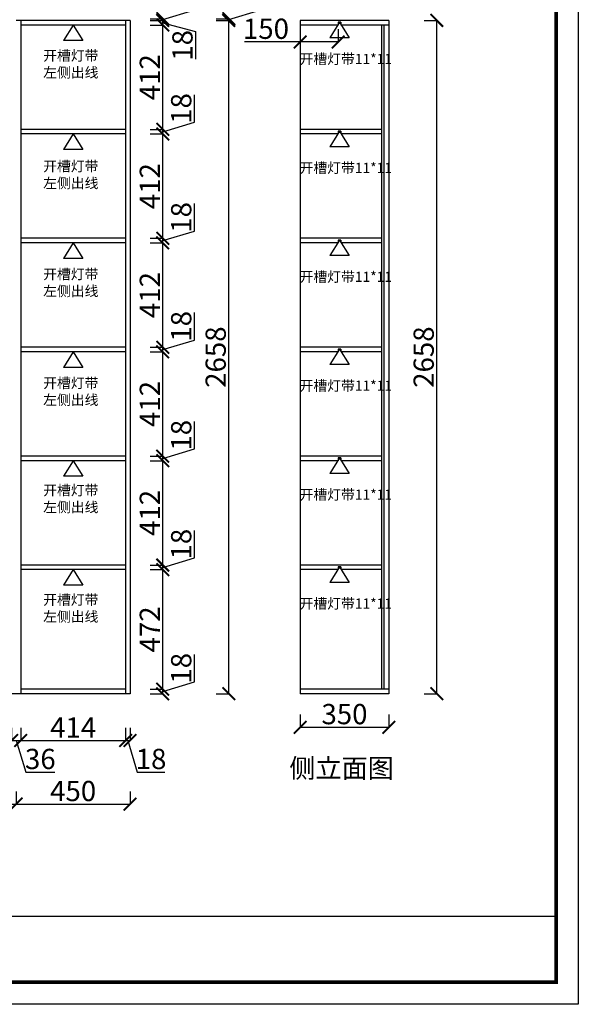
# Model space of a CAD drawing. Units: millimetres. Extents: x 1298918 to 1307291, y -1544166 to -1529483.
# Drawn here: x 1305085 to 1307291, y -1535318 to -1531431 of the extents above; entities that cross this region are included whole.
import ezdxf

# ---------------------------------------------------------------- set-up
doc = ezdxf.new("R2010")
doc.units = ezdxf.units.MM
doc.layers.add('06综合说明层', color=7, linetype='Continuous', lineweight=30)
doc.styles.get("Standard").update_dxf_attribs({"font": 'arial.ttf'})
doc.dimstyles.new('ISO-25', dxfattribs={"dimtxt": 80, "dimasz": 50, "dimexe": 1.25, "dimexo": 0.625, "dimtad": 1, "dimtxsty": 'Standard', "dimblk": 'ARCHTICK', "dimcen": 2.5, "dimadec": 0, "dimazin": 0, "dimtfac": 1, "dimtmove": 0, "dimatfit": 3, "dimfxl": 50, "dimfxlon": 1, "dimarcsym": 0})

# ---------------------------------------------------------------- blocks, each defined once
blk = doc.blocks.new('WRW')
at = {"color": 6}
for p, q in [((251063, 38230), (251008.5, 38142.2)), ((251063, 38230), (251117.4, 38142.2)), ((251008.5, 38142.2), (251117.4, 38142.2))]:
    blk.add_line(p, q, dxfattribs=at)
blk = doc.blocks.new('_ArchTick')
at = {"color": 0, "linetype": 'ByBlock', "const_width": 0.15}
blk.add_lwpolyline([(-0.5, -0.5), (0.5, 0.5)], dxfattribs=at)
blk = doc.blocks.new('*D42')
at = {"layer": '06综合说明层', "color": 0, "lineweight": -2, "transparency": 16777216}
for p, q in [((1305053.2, -1534226.9), (1305053.2, -1534278.2)), ((1305089.2, -1534226.9), (1305089.2, -1534278.2)), ((1305053.2, -1534276.9), (1305089.2, -1534276.9)), ((1305071.2, -1534276.9), (1305108.7, -1534401.7)), ((1305108.7, -1534401.7), (1305224.4, -1534401.7))]:
    blk.add_line(p, q, dxfattribs=at)
at = {"layer": 'Defpoints', "color": 0, "lineweight": -2, "transparency": 16777216}
for p in [(1305053.2, -1534092.5), (1305089.2, -1534092.5), (1305089.2, -1534276.9)]:
    blk.add_point(p, dxfattribs=at)
at = {"layer": '06综合说明层', "color": 0, "lineweight": -2, "transparency": 16777216, "xscale": 50, "yscale": 50, "zscale": 50, "rotation": 180}
blk.add_blockref('_ArchTick', (1305053.2, -1534276.9), dxfattribs=at)
at = {"layer": '06综合说明层', "color": 0, "lineweight": -2, "transparency": 16777216, "xscale": 50, "yscale": 50, "zscale": 50}
blk.add_blockref('_ArchTick', (1305089.2, -1534276.9), dxfattribs=at)
at = {"layer": '06综合说明层', "color": 0, "lineweight": -2, "transparency": 16777216, "insert": (1305166.5, -1534360.2), "char_height": 80, "attachment_point": 5}
blk.add_mtext('36', dxfattribs=at)
blk = doc.blocks.new('*D43')
at = {"layer": '06综合说明层', "color": 0, "lineweight": -2, "transparency": 16777216}
for p, q in [((1305089.2, -1534226.9), (1305089.2, -1534278.2)), ((1305503.2, -1534226.9), (1305503.2, -1534278.2)), ((1305089.2, -1534276.9), (1305503.2, -1534276.9))]:
    blk.add_line(p, q, dxfattribs=at)
at = {"layer": 'Defpoints', "color": 0, "lineweight": -2, "transparency": 16777216}
for p in [(1305089.2, -1534092.5), (1305503.2, -1534092.5), (1305503.2, -1534276.9)]:
    blk.add_point(p, dxfattribs=at)
at = {"layer": '06综合说明层', "color": 0, "lineweight": -2, "transparency": 16777216, "xscale": 50, "yscale": 50, "zscale": 50, "rotation": 180}
blk.add_blockref('_ArchTick', (1305089.2, -1534276.9), dxfattribs=at)
at = {"layer": '06综合说明层', "color": 0, "lineweight": -2, "transparency": 16777216, "xscale": 50, "yscale": 50, "zscale": 50}
blk.add_blockref('_ArchTick', (1305503.2, -1534276.9), dxfattribs=at)
at = {"layer": '06综合说明层', "color": 0, "lineweight": -2, "transparency": 16777216, "insert": (1305296.2, -1534236.1), "char_height": 80, "attachment_point": 5}
blk.add_mtext('414', dxfattribs=at)
blk = doc.blocks.new('*D44')
at = {"layer": '06综合说明层', "color": 0, "lineweight": -2, "transparency": 16777216}
for p, q in [((1305503.2, -1534226.9), (1305503.2, -1534278.2)), ((1305521.2, -1534226.9), (1305521.2, -1534278.2)), ((1305503.2, -1534276.9), (1305521.2, -1534276.9)), ((1305512.2, -1534276.9), (1305549.6, -1534401.7)), ((1305549.6, -1534401.7), (1305658.1, -1534401.7))]:
    blk.add_line(p, q, dxfattribs=at)
at = {"layer": 'Defpoints', "color": 0, "lineweight": -2, "transparency": 16777216}
for p in [(1305503.2, -1534092.5), (1305521.2, -1534092.5), (1305521.2, -1534276.9)]:
    blk.add_point(p, dxfattribs=at)
at = {"layer": '06综合说明层', "color": 0, "lineweight": -2, "transparency": 16777216, "xscale": 50, "yscale": 50, "zscale": 50, "rotation": 180}
blk.add_blockref('_ArchTick', (1305503.2, -1534276.9), dxfattribs=at)
at = {"layer": '06综合说明层', "color": 0, "lineweight": -2, "transparency": 16777216, "xscale": 50, "yscale": 50, "zscale": 50}
blk.add_blockref('_ArchTick', (1305521.2, -1534276.9), dxfattribs=at)
at = {"layer": '06综合说明层', "color": 0, "lineweight": -2, "transparency": 16777216, "insert": (1305603.9, -1534360.2), "char_height": 80, "attachment_point": 5}
blk.add_mtext('18', dxfattribs=at)
blk = doc.blocks.new('*D47')
at = {"layer": '06综合说明层', "color": 0, "lineweight": -2, "transparency": 16777216}
for p, q in [((1303721.2, -1534478.2), (1303721.2, -1534529.4)), ((1305071.2, -1534478.2), (1305071.2, -1534529.4)), ((1303721.2, -1534528.2), (1305071.2, -1534528.2))]:
    blk.add_line(p, q, dxfattribs=at)
at = {"layer": 'Defpoints', "color": 0, "lineweight": -2, "transparency": 16777216}
for p in [(1303721.2, -1534092.5), (1305071.2, -1534092.5), (1305071.2, -1534528.2)]:
    blk.add_point(p, dxfattribs=at)
at = {"layer": '06综合说明层', "color": 0, "lineweight": -2, "transparency": 16777216, "xscale": 50, "yscale": 50, "zscale": 50, "rotation": 180}
blk.add_blockref('_ArchTick', (1303721.2, -1534528.2), dxfattribs=at)
at = {"layer": '06综合说明层', "color": 0, "lineweight": -2, "transparency": 16777216, "xscale": 50, "yscale": 50, "zscale": 50}
blk.add_blockref('_ArchTick', (1305071.2, -1534528.2), dxfattribs=at)
at = {"layer": '06综合说明层', "color": 0, "lineweight": -2, "transparency": 16777216, "insert": (1304396.2, -1534486.7), "char_height": 80, "attachment_point": 5}
blk.add_mtext('1350', dxfattribs=at)
blk = doc.blocks.new('*D48')
at = {"layer": '06综合说明层', "color": 0, "lineweight": -2, "transparency": 16777216}
for p, q in [((1305071.2, -1534478.2), (1305071.2, -1534529.4)), ((1305521.2, -1534478.2), (1305521.2, -1534529.4)), ((1305071.2, -1534528.2), (1305521.2, -1534528.2))]:
    blk.add_line(p, q, dxfattribs=at)
at = {"layer": 'Defpoints', "color": 0, "lineweight": -2, "transparency": 16777216}
for p in [(1305071.2, -1534092.5), (1305521.2, -1534092.5), (1305521.2, -1534528.2)]:
    blk.add_point(p, dxfattribs=at)
at = {"layer": '06综合说明层', "color": 0, "lineweight": -2, "transparency": 16777216, "xscale": 50, "yscale": 50, "zscale": 50, "rotation": 180}
blk.add_blockref('_ArchTick', (1305071.2, -1534528.2), dxfattribs=at)
at = {"layer": '06综合说明层', "color": 0, "lineweight": -2, "transparency": 16777216, "xscale": 50, "yscale": 50, "zscale": 50}
blk.add_blockref('_ArchTick', (1305521.2, -1534528.2), dxfattribs=at)
at = {"layer": '06综合说明层', "color": 0, "lineweight": -2, "transparency": 16777216, "insert": (1305296.2, -1534486.7), "char_height": 80, "attachment_point": 5}
blk.add_mtext('450', dxfattribs=at)
blk = doc.blocks.new('*D64')
at = {"layer": '06综合说明层', "color": 0, "lineweight": -2, "transparency": 16777216}
for p, q in [((1305774.9, -1534046), (1305774.9, -1533937.6)), ((1305600.1, -1534074.5), (1305651.4, -1534074.5)), ((1305650.1, -1534083.5), (1305774.9, -1534046)), ((1305650.1, -1534092.5), (1305650.1, -1534074.5)), ((1305600.1, -1534092.5), (1305651.4, -1534092.5))]:
    blk.add_line(p, q, dxfattribs=at)
at = {"layer": 'Defpoints', "color": 0, "lineweight": -2, "transparency": 16777216}
for p in [(1305503.2, -1534074.5), (1305650.1, -1534074.5), (1305503.2, -1534092.5)]:
    blk.add_point(p, dxfattribs=at)
at = {"layer": '06综合说明层', "color": 0, "lineweight": -2, "transparency": 16777216, "xscale": 50, "yscale": 50, "zscale": 50}
for p, rotation in [((1305650.1, -1534074.5), 90), ((1305650.1, -1534092.5), 270)]:
    blk.add_blockref('_ArchTick', p, dxfattribs=dict(at, rotation=rotation))
at = {"layer": '06综合说明层', "color": 0, "lineweight": -2, "transparency": 16777216, "insert": (1305733.4, -1533991.8), "char_height": 80, "attachment_point": 5, "rotation": 90}
blk.add_mtext('18', dxfattribs=at)
blk = doc.blocks.new('*D65')
at = {"layer": '06综合说明层', "color": 0, "lineweight": -2, "transparency": 16777216}
for p, q in [((1305600.1, -1533602.5), (1305651.4, -1533602.5)), ((1305650.1, -1534074.5), (1305650.1, -1533602.5)), ((1305600.1, -1534074.5), (1305651.4, -1534074.5))]:
    blk.add_line(p, q, dxfattribs=at)
at = {"layer": 'Defpoints', "color": 0, "lineweight": -2, "transparency": 16777216}
for p in [(1305503.2, -1533602.5), (1305650.1, -1533602.5), (1305503.2, -1534074.5)]:
    blk.add_point(p, dxfattribs=at)
at = {"layer": '06综合说明层', "color": 0, "lineweight": -2, "transparency": 16777216, "xscale": 50, "yscale": 50, "zscale": 50}
for p, rotation in [((1305650.1, -1533602.5), 90), ((1305650.1, -1534074.5), 270)]:
    blk.add_blockref('_ArchTick', p, dxfattribs=dict(at, rotation=rotation))
at = {"layer": '06综合说明层', "color": 0, "lineweight": -2, "transparency": 16777216, "insert": (1305609.4, -1533838.5), "char_height": 80, "attachment_point": 5, "rotation": 90}
blk.add_mtext('472', dxfattribs=at)
blk = doc.blocks.new('*D66')
at = {"layer": '06综合说明层', "color": 0, "lineweight": -2, "transparency": 16777216}
for p, q in [((1305774.9, -1533556), (1305774.9, -1533447.6)), ((1305650.1, -1533593.5), (1305774.9, -1533556)), ((1305600.1, -1533584.5), (1305651.4, -1533584.5)), ((1305600.1, -1533602.5), (1305651.4, -1533602.5)), ((1305650.1, -1533602.5), (1305650.1, -1533584.5))]:
    blk.add_line(p, q, dxfattribs=at)
at = {"layer": 'Defpoints', "color": 0, "lineweight": -2, "transparency": 16777216}
for p in [(1305503.2, -1533584.5), (1305503.2, -1533602.5), (1305650.1, -1533584.5)]:
    blk.add_point(p, dxfattribs=at)
at = {"layer": '06综合说明层', "color": 0, "lineweight": -2, "transparency": 16777216, "xscale": 50, "yscale": 50, "zscale": 50}
for p, rotation in [((1305650.1, -1533584.5), 90), ((1305650.1, -1533602.5), 270)]:
    blk.add_blockref('_ArchTick', p, dxfattribs=dict(at, rotation=rotation))
at = {"layer": '06综合说明层', "color": 0, "lineweight": -2, "transparency": 16777216, "insert": (1305733.4, -1533501.8), "char_height": 80, "attachment_point": 5, "rotation": 90}
blk.add_mtext('18', dxfattribs=at)
blk = doc.blocks.new('*D67')
at = {"layer": '06综合说明层', "color": 0, "lineweight": -2, "transparency": 16777216}
for p, q in [((1305600.1, -1533172.5), (1305651.4, -1533172.5)), ((1305650.1, -1533584.5), (1305650.1, -1533172.5)), ((1305600.1, -1533584.5), (1305651.4, -1533584.5))]:
    blk.add_line(p, q, dxfattribs=at)
at = {"layer": 'Defpoints', "color": 0, "lineweight": -2, "transparency": 16777216}
for p in [(1305503.2, -1533172.5), (1305650.1, -1533172.5), (1305503.2, -1533584.5)]:
    blk.add_point(p, dxfattribs=at)
at = {"layer": '06综合说明层', "color": 0, "lineweight": -2, "transparency": 16777216, "xscale": 50, "yscale": 50, "zscale": 50}
for p, rotation in [((1305650.1, -1533172.5), 90), ((1305650.1, -1533584.5), 270)]:
    blk.add_blockref('_ArchTick', p, dxfattribs=dict(at, rotation=rotation))
at = {"layer": '06综合说明层', "color": 0, "lineweight": -2, "transparency": 16777216, "insert": (1305609.4, -1533378.5), "char_height": 80, "attachment_point": 5, "rotation": 90}
blk.add_mtext('412', dxfattribs=at)
blk = doc.blocks.new('*D68')
at = {"layer": '06综合说明层', "color": 0, "lineweight": -2, "transparency": 16777216}
for p, q in [((1305774.9, -1533126), (1305774.9, -1533017.6)), ((1305650.1, -1533163.5), (1305774.9, -1533126)), ((1305600.1, -1533154.5), (1305651.4, -1533154.5)), ((1305600.1, -1533172.5), (1305651.4, -1533172.5)), ((1305650.1, -1533172.5), (1305650.1, -1533154.5))]:
    blk.add_line(p, q, dxfattribs=at)
at = {"layer": 'Defpoints', "color": 0, "lineweight": -2, "transparency": 16777216}
for p in [(1305503.2, -1533154.5), (1305503.2, -1533172.5), (1305650.1, -1533154.5)]:
    blk.add_point(p, dxfattribs=at)
at = {"layer": '06综合说明层', "color": 0, "lineweight": -2, "transparency": 16777216, "xscale": 50, "yscale": 50, "zscale": 50}
for p, rotation in [((1305650.1, -1533154.5), 90), ((1305650.1, -1533172.5), 270)]:
    blk.add_blockref('_ArchTick', p, dxfattribs=dict(at, rotation=rotation))
at = {"layer": '06综合说明层', "color": 0, "lineweight": -2, "transparency": 16777216, "insert": (1305733.4, -1533071.8), "char_height": 80, "attachment_point": 5, "rotation": 90}
blk.add_mtext('18', dxfattribs=at)
blk = doc.blocks.new('*D69')
at = {"layer": '06综合说明层', "color": 0, "lineweight": -2, "transparency": 16777216}
for p, q in [((1305600.1, -1532742.5), (1305651.4, -1532742.5)), ((1305650.1, -1533154.5), (1305650.1, -1532742.5)), ((1305600.1, -1533154.5), (1305651.4, -1533154.5))]:
    blk.add_line(p, q, dxfattribs=at)
at = {"layer": 'Defpoints', "color": 0, "lineweight": -2, "transparency": 16777216}
for p in [(1305503.2, -1532742.5), (1305650.1, -1532742.5), (1305503.2, -1533154.5)]:
    blk.add_point(p, dxfattribs=at)
at = {"layer": '06综合说明层', "color": 0, "lineweight": -2, "transparency": 16777216, "xscale": 50, "yscale": 50, "zscale": 50}
for p, rotation in [((1305650.1, -1532742.5), 90), ((1305650.1, -1533154.5), 270)]:
    blk.add_blockref('_ArchTick', p, dxfattribs=dict(at, rotation=rotation))
at = {"layer": '06综合说明层', "color": 0, "lineweight": -2, "transparency": 16777216, "insert": (1305609.4, -1532948.5), "char_height": 80, "attachment_point": 5, "rotation": 90}
blk.add_mtext('412', dxfattribs=at)
blk = doc.blocks.new('*D70')
at = {"layer": '06综合说明层', "color": 0, "lineweight": -2, "transparency": 16777216}
for p, q in [((1305774.9, -1532696), (1305774.9, -1532587.6)), ((1305650.1, -1532733.5), (1305774.9, -1532696)), ((1305600.1, -1532724.5), (1305651.4, -1532724.5)), ((1305600.1, -1532742.5), (1305651.4, -1532742.5)), ((1305650.1, -1532742.5), (1305650.1, -1532724.5))]:
    blk.add_line(p, q, dxfattribs=at)
at = {"layer": 'Defpoints', "color": 0, "lineweight": -2, "transparency": 16777216}
for p in [(1305503.2, -1532724.5), (1305503.2, -1532742.5), (1305650.1, -1532724.5)]:
    blk.add_point(p, dxfattribs=at)
at = {"layer": '06综合说明层', "color": 0, "lineweight": -2, "transparency": 16777216, "xscale": 50, "yscale": 50, "zscale": 50}
for p, rotation in [((1305650.1, -1532724.5), 90), ((1305650.1, -1532742.5), 270)]:
    blk.add_blockref('_ArchTick', p, dxfattribs=dict(at, rotation=rotation))
at = {"layer": '06综合说明层', "color": 0, "lineweight": -2, "transparency": 16777216, "insert": (1305733.4, -1532641.8), "char_height": 80, "attachment_point": 5, "rotation": 90}
blk.add_mtext('18', dxfattribs=at)
blk = doc.blocks.new('*D71')
at = {"layer": '06综合说明层', "color": 0, "lineweight": -2, "transparency": 16777216}
for p, q in [((1305600.1, -1532312.5), (1305651.4, -1532312.5)), ((1305650.1, -1532724.5), (1305650.1, -1532312.5)), ((1305600.1, -1532724.5), (1305651.4, -1532724.5))]:
    blk.add_line(p, q, dxfattribs=at)
at = {"layer": 'Defpoints', "color": 0, "lineweight": -2, "transparency": 16777216}
for p in [(1305503.2, -1532312.5), (1305650.1, -1532312.5), (1305503.2, -1532724.5)]:
    blk.add_point(p, dxfattribs=at)
at = {"layer": '06综合说明层', "color": 0, "lineweight": -2, "transparency": 16777216, "xscale": 50, "yscale": 50, "zscale": 50}
for p, rotation in [((1305650.1, -1532312.5), 90), ((1305650.1, -1532724.5), 270)]:
    blk.add_blockref('_ArchTick', p, dxfattribs=dict(at, rotation=rotation))
at = {"layer": '06综合说明层', "color": 0, "lineweight": -2, "transparency": 16777216, "insert": (1305609.4, -1532518.5), "char_height": 80, "attachment_point": 5, "rotation": 90}
blk.add_mtext('412', dxfattribs=at)
blk = doc.blocks.new('*D72')
at = {"layer": '06综合说明层', "color": 0, "lineweight": -2, "transparency": 16777216}
for p, q in [((1305774.9, -1532266), (1305774.9, -1532157.6)), ((1305600.1, -1532294.5), (1305651.4, -1532294.5)), ((1305650.1, -1532303.5), (1305774.9, -1532266)), ((1305650.1, -1532312.5), (1305650.1, -1532294.5)), ((1305600.1, -1532312.5), (1305651.4, -1532312.5))]:
    blk.add_line(p, q, dxfattribs=at)
at = {"layer": 'Defpoints', "color": 0, "lineweight": -2, "transparency": 16777216}
for p in [(1305503.2, -1532294.5), (1305650.1, -1532294.5), (1305503.2, -1532312.5)]:
    blk.add_point(p, dxfattribs=at)
at = {"layer": '06综合说明层', "color": 0, "lineweight": -2, "transparency": 16777216, "xscale": 50, "yscale": 50, "zscale": 50}
for p, rotation in [((1305650.1, -1532294.5), 90), ((1305650.1, -1532312.5), 270)]:
    blk.add_blockref('_ArchTick', p, dxfattribs=dict(at, rotation=rotation))
at = {"layer": '06综合说明层', "color": 0, "lineweight": -2, "transparency": 16777216, "insert": (1305733.4, -1532211.8), "char_height": 80, "attachment_point": 5, "rotation": 90}
blk.add_mtext('18', dxfattribs=at)
blk = doc.blocks.new('*D73')
at = {"layer": '06综合说明层', "color": 0, "lineweight": -2, "transparency": 16777216}
for p, q in [((1305600.1, -1531882.5), (1305651.4, -1531882.5)), ((1305650.1, -1532294.5), (1305650.1, -1531882.5)), ((1305600.1, -1532294.5), (1305651.4, -1532294.5))]:
    blk.add_line(p, q, dxfattribs=at)
at = {"layer": 'Defpoints', "color": 0, "lineweight": -2, "transparency": 16777216}
for p in [(1305503.2, -1531882.5), (1305650.1, -1531882.5), (1305503.2, -1532294.5)]:
    blk.add_point(p, dxfattribs=at)
at = {"layer": '06综合说明层', "color": 0, "lineweight": -2, "transparency": 16777216, "xscale": 50, "yscale": 50, "zscale": 50}
for p, rotation in [((1305650.1, -1531882.5), 90), ((1305650.1, -1532294.5), 270)]:
    blk.add_blockref('_ArchTick', p, dxfattribs=dict(at, rotation=rotation))
at = {"layer": '06综合说明层', "color": 0, "lineweight": -2, "transparency": 16777216, "insert": (1305609.4, -1532088.5), "char_height": 80, "attachment_point": 5, "rotation": 90}
blk.add_mtext('412', dxfattribs=at)
blk = doc.blocks.new('*D74')
at = {"layer": '06综合说明层', "color": 0, "lineweight": -2, "transparency": 16777216}
for p, q in [((1305774.9, -1531836), (1305774.9, -1531727.6)), ((1305600.1, -1531864.5), (1305651.4, -1531864.5)), ((1305650.1, -1531873.5), (1305774.9, -1531836)), ((1305650.1, -1531882.5), (1305650.1, -1531864.5)), ((1305600.1, -1531882.5), (1305651.4, -1531882.5))]:
    blk.add_line(p, q, dxfattribs=at)
at = {"layer": 'Defpoints', "color": 0, "lineweight": -2, "transparency": 16777216}
for p in [(1305503.2, -1531864.5), (1305650.1, -1531864.5), (1305503.2, -1531882.5)]:
    blk.add_point(p, dxfattribs=at)
at = {"layer": '06综合说明层', "color": 0, "lineweight": -2, "transparency": 16777216, "xscale": 50, "yscale": 50, "zscale": 50}
for p, rotation in [((1305650.1, -1531864.5), 90), ((1305650.1, -1531882.5), 270)]:
    blk.add_blockref('_ArchTick', p, dxfattribs=dict(at, rotation=rotation))
at = {"layer": '06综合说明层', "color": 0, "lineweight": -2, "transparency": 16777216, "insert": (1305733.4, -1531781.8), "char_height": 80, "attachment_point": 5, "rotation": 90}
blk.add_mtext('18', dxfattribs=at)
blk = doc.blocks.new('*D75')
at = {"layer": '06综合说明层', "color": 0, "lineweight": -2, "transparency": 16777216}
for p, q in [((1305600.1, -1531452.5), (1305651.4, -1531452.5)), ((1305650.1, -1531864.5), (1305650.1, -1531452.5)), ((1305600.1, -1531864.5), (1305651.4, -1531864.5))]:
    blk.add_line(p, q, dxfattribs=at)
at = {"layer": 'Defpoints', "color": 0, "lineweight": -2, "transparency": 16777216}
for p in [(1305503.2, -1531452.5), (1305650.1, -1531452.5), (1305503.2, -1531864.5)]:
    blk.add_point(p, dxfattribs=at)
at = {"layer": '06综合说明层', "color": 0, "lineweight": -2, "transparency": 16777216, "xscale": 50, "yscale": 50, "zscale": 50}
for p, rotation in [((1305650.1, -1531452.5), 90), ((1305650.1, -1531864.5), 270)]:
    blk.add_blockref('_ArchTick', p, dxfattribs=dict(at, rotation=rotation))
at = {"layer": '06综合说明层', "color": 0, "lineweight": -2, "transparency": 16777216, "insert": (1305609.4, -1531658.5), "char_height": 80, "attachment_point": 5, "rotation": 90}
blk.add_mtext('412', dxfattribs=at)
blk = doc.blocks.new('*D76')
at = {"layer": '06综合说明层', "color": 0, "lineweight": -2, "transparency": 16777216}
for p, q in [((1305600.1, -1531434.5), (1305651.4, -1531434.5)), ((1305650.1, -1531452.5), (1305650.1, -1531434.5)), ((1305600.1, -1531452.5), (1305651.4, -1531452.5)), ((1305650.1, -1531443.5), (1305779.7, -1531478.4)), ((1305779.7, -1531478.4), (1305779.7, -1531586.9))]:
    blk.add_line(p, q, dxfattribs=at)
at = {"layer": 'Defpoints', "color": 0, "lineweight": -2, "transparency": 16777216}
for p in [(1305503.2, -1531434.5), (1305650.1, -1531434.5), (1305503.2, -1531452.5)]:
    blk.add_point(p, dxfattribs=at)
at = {"layer": '06综合说明层', "color": 0, "lineweight": -2, "transparency": 16777216, "xscale": 50, "yscale": 50, "zscale": 50}
for p, rotation in [((1305650.1, -1531434.5), 90), ((1305650.1, -1531452.5), 270)]:
    blk.add_blockref('_ArchTick', p, dxfattribs=dict(at, rotation=rotation))
at = {"layer": '06综合说明层', "color": 0, "lineweight": -2, "transparency": 16777216, "insert": (1305738.2, -1531532.6), "char_height": 80, "attachment_point": 5, "rotation": 90}
blk.add_mtext('18', dxfattribs=at)
blk = doc.blocks.new('*D77')
at = {"layer": '06综合说明层', "color": 0, "lineweight": -2, "transparency": 16777216}
for p, q in [((1305772.3, -1531394.3), (1305772.3, -1531341.3)), ((1305650.1, -1531431), (1305772.3, -1531394.3)), ((1305600.1, -1531427.5), (1305651.4, -1531427.5)), ((1305600.1, -1531434.5), (1305651.4, -1531434.5)), ((1305650.1, -1531434.5), (1305650.1, -1531427.5))]:
    blk.add_line(p, q, dxfattribs=at)
at = {"layer": 'Defpoints', "color": 0, "lineweight": -2, "transparency": 16777216}
for p in [(1305071.2, -1531427.5), (1305503.2, -1531434.5), (1305650.1, -1531427.5)]:
    blk.add_point(p, dxfattribs=at)
at = {"layer": '06综合说明层', "color": 0, "lineweight": -2, "transparency": 16777216, "xscale": 50, "yscale": 50, "zscale": 50}
for p, rotation in [((1305650.1, -1531427.5), 90), ((1305650.1, -1531434.5), 270)]:
    blk.add_blockref('_ArchTick', p, dxfattribs=dict(at, rotation=rotation))
at = {"layer": '06综合说明层', "color": 0, "lineweight": -2, "transparency": 16777216, "insert": (1305731.7, -1531367.8), "char_height": 80, "attachment_point": 5, "rotation": 90}
blk.add_mtext('7', dxfattribs=at)
blk = doc.blocks.new('*D92')
at = {"layer": '06综合说明层', "color": 0, "lineweight": -2, "transparency": 16777216}
for p, q in [((1305861, -1531434.5), (1305912.3, -1531434.5)), ((1305911, -1534092.5), (1305911, -1531434.5)), ((1305861, -1534092.5), (1305912.3, -1534092.5))]:
    blk.add_line(p, q, dxfattribs=at)
at = {"layer": 'Defpoints', "color": 0, "lineweight": -2, "transparency": 16777216}
for p in [(1305521.2, -1531434.5), (1305911, -1531434.5), (1305521.2, -1534092.5)]:
    blk.add_point(p, dxfattribs=at)
at = {"layer": '06综合说明层', "color": 0, "lineweight": -2, "transparency": 16777216, "xscale": 50, "yscale": 50, "zscale": 50}
for p, rotation in [((1305911, -1531434.5), 90), ((1305911, -1534092.5), 270)]:
    blk.add_blockref('_ArchTick', p, dxfattribs=dict(at, rotation=rotation))
at = {"layer": '06综合说明层', "color": 0, "lineweight": -2, "transparency": 16777216, "insert": (1305869.5, -1532763.5), "char_height": 80, "attachment_point": 5, "rotation": 90}
blk.add_mtext('2658', dxfattribs=at)
blk = doc.blocks.new('*D93')
at = {"layer": '06综合说明层', "color": 0, "lineweight": -2, "transparency": 16777216}
for p, q in [((1306033.2, -1531394.3), (1306033.2, -1531341.3)), ((1305911, -1531431), (1306033.2, -1531394.3)), ((1305861, -1531427.5), (1305912.3, -1531427.5)), ((1305861, -1531434.5), (1305912.3, -1531434.5)), ((1305911, -1531434.5), (1305911, -1531427.5))]:
    blk.add_line(p, q, dxfattribs=at)
at = {"layer": 'Defpoints', "color": 0, "lineweight": -2, "transparency": 16777216}
for p in [(1305071.2, -1531427.5), (1305521.2, -1531434.5), (1305911, -1531427.5)]:
    blk.add_point(p, dxfattribs=at)
at = {"layer": '06综合说明层', "color": 0, "lineweight": -2, "transparency": 16777216, "xscale": 50, "yscale": 50, "zscale": 50}
for p, rotation in [((1305911, -1531427.5), 90), ((1305911, -1531434.5), 270)]:
    blk.add_blockref('_ArchTick', p, dxfattribs=dict(at, rotation=rotation))
at = {"layer": '06综合说明层', "color": 0, "lineweight": -2, "transparency": 16777216, "insert": (1305992.6, -1531367.8), "char_height": 80, "attachment_point": 5, "rotation": 90}
blk.add_mtext('7', dxfattribs=at)
blk = doc.blocks.new('*D94')
at = {"layer": '06综合说明层', "color": 0, "lineweight": -2, "transparency": 16777216}
for p, q in [((1306192.8, -1534174.6), (1306192.8, -1534225.8)), ((1306542.8, -1534174.6), (1306542.8, -1534225.8)), ((1306192.8, -1534224.6), (1306542.8, -1534224.6))]:
    blk.add_line(p, q, dxfattribs=at)
at = {"layer": 'Defpoints', "color": 0, "lineweight": -2, "transparency": 16777216}
for p in [(1306192.8, -1534092.5), (1306542.8, -1534092.5), (1306542.8, -1534224.6)]:
    blk.add_point(p, dxfattribs=at)
at = {"layer": '06综合说明层', "color": 0, "lineweight": -2, "transparency": 16777216, "xscale": 50, "yscale": 50, "zscale": 50, "rotation": 180}
blk.add_blockref('_ArchTick', (1306192.8, -1534224.6), dxfattribs=at)
at = {"layer": '06综合说明层', "color": 0, "lineweight": -2, "transparency": 16777216, "xscale": 50, "yscale": 50, "zscale": 50}
blk.add_blockref('_ArchTick', (1306542.8, -1534224.6), dxfattribs=at)
at = {"layer": '06综合说明层', "color": 0, "lineweight": -2, "transparency": 16777216, "insert": (1306367.8, -1534183.1), "char_height": 80, "attachment_point": 5}
blk.add_mtext('350', dxfattribs=at)
blk = doc.blocks.new('*D95')
at = {"layer": '06综合说明层', "color": 0, "lineweight": -2, "transparency": 16777216}
for p, q in [((1306682.5, -1531434.5), (1306733.8, -1531434.5)), ((1306732.5, -1534092.5), (1306732.5, -1531434.5)), ((1306682.5, -1534092.5), (1306733.8, -1534092.5))]:
    blk.add_line(p, q, dxfattribs=at)
at = {"layer": 'Defpoints', "color": 0, "lineweight": -2, "transparency": 16777216}
for p in [(1306542.8, -1531434.5), (1306732.5, -1531434.5), (1306542.8, -1534092.5)]:
    blk.add_point(p, dxfattribs=at)
at = {"layer": '06综合说明层', "color": 0, "lineweight": -2, "transparency": 16777216, "xscale": 50, "yscale": 50, "zscale": 50}
for p, rotation in [((1306732.5, -1531434.5), 90), ((1306732.5, -1534092.5), 270)]:
    blk.add_blockref('_ArchTick', p, dxfattribs=dict(at, rotation=rotation))
at = {"layer": '06综合说明层', "color": 0, "lineweight": -2, "transparency": 16777216, "insert": (1306691, -1532763.5), "char_height": 80, "attachment_point": 5, "rotation": 90}
blk.add_mtext('2658', dxfattribs=at)
blk = doc.blocks.new('*D96')
at = {"layer": '06综合说明层', "color": 0, "lineweight": -2, "transparency": 16777216}
for p, q in [((1306192.8, -1531469.1), (1306192.8, -1531520.4)), ((1306342.8, -1531469.1), (1306342.8, -1531520.4)), ((1306192.8, -1531519.1), (1305972.6, -1531519.1)), ((1306342.8, -1531519.1), (1306192.8, -1531519.1))]:
    blk.add_line(p, q, dxfattribs=at)
at = {"layer": 'Defpoints', "color": 0, "lineweight": -2, "transparency": 16777216}
for p in [(1306192.8, -1531452.5), (1306342.8, -1531452.5), (1306192.8, -1531519.1)]:
    blk.add_point(p, dxfattribs=at)
at = {"layer": '06综合说明层', "color": 0, "lineweight": -2, "transparency": 16777216, "xscale": 50, "yscale": 50, "zscale": 50, "rotation": 180}
blk.add_blockref('_ArchTick', (1306192.8, -1531519.1), dxfattribs=at)
at = {"layer": '06综合说明层', "color": 0, "lineweight": -2, "transparency": 16777216, "xscale": 50, "yscale": 50, "zscale": 50}
blk.add_blockref('_ArchTick', (1306342.8, -1531519.1), dxfattribs=at)
at = {"layer": '06综合说明层', "color": 0, "lineweight": -2, "transparency": 16777216, "insert": (1306057.7, -1531477.6), "char_height": 80, "attachment_point": 5}
blk.add_mtext('150', dxfattribs=at)

msp = doc.modelspace()

# ---------------------------------------------------------------- linework, layer by layer
at = {"layer": '06综合说明层', "lineweight": -2}
for p, q in [((1305521.213, -1531434.456), (1305071.213, -1531434.456)), ((1305089.213, -1531434.456), (1305089.213, -1534092.456)), ((1305503.213, -1531434.456), (1305503.213, -1534092.456)), ((1305521.213, -1531434.456), (1305521.213, -1534092.456)), ((1306192.764, -1531434.456), (1306192.764, -1534092.456)), ((1306542.764, -1531434.456), (1306192.764, -1531434.456)), ((1306542.764, -1531434.456), (1306542.764, -1534092.456)), ((1305503.213, -1531452.456), (1305089.213, -1531452.456)), ((1305503.213, -1531864.456), (1305089.213, -1531864.456)), ((1305503.213, -1531882.456), (1305089.213, -1531882.456)), ((1305503.213, -1532294.456), (1305089.213, -1532294.456)), ((1305503.213, -1532312.456), (1305089.213, -1532312.456)), ((1305503.213, -1532724.456), (1305089.213, -1532724.456)), ((1305503.213, -1532742.456), (1305089.213, -1532742.456)), ((1305503.213, -1533154.456), (1305089.213, -1533154.456)), ((1305503.213, -1533172.456), (1305089.213, -1533172.456)), ((1305503.213, -1533584.456), (1305089.213, -1533584.456)), ((1305503.213, -1533602.456), (1305089.213, -1533602.456)), ((1305503.213, -1534074.456), (1305089.213, -1534074.456)), ((1305521.213, -1534092.456), (1303721.213, -1534092.456)), ((1306542.764, -1534092.456), (1306192.764, -1534092.456))]:
    msp.add_line(p, q, dxfattribs=at)
at = {"layer": '06综合说明层', "color": 251, "lineweight": -2, "true_color": 0x636466}
for p, q in [((1306342.764, -1531452.456), (1306192.764, -1531452.456)), ((1306342.764, -1531441.456), (1306342.764, -1531452.456)), ((1306353.764, -1531441.456), (1306342.764, -1531441.456)), ((1306353.764, -1531441.456), (1306353.764, -1531452.456)), ((1306542.764, -1531452.456), (1306353.764, -1531452.456)), ((1306513.764, -1531452.456), (1306513.764, -1534074.456)), ((1306522.764, -1531452.456), (1306522.764, -1534074.456)), ((1306513.764, -1531864.456), (1306192.764, -1531864.456)), ((1306342.764, -1531882.456), (1306192.764, -1531882.456)), ((1306342.764, -1531871.456), (1306342.764, -1531882.456)), ((1306353.764, -1531871.456), (1306342.764, -1531871.456)), ((1306353.764, -1531871.456), (1306353.764, -1531882.456)), ((1306513.764, -1531882.456), (1306353.764, -1531882.456)), ((1306513.764, -1532294.456), (1306192.764, -1532294.456)), ((1306342.764, -1532312.456), (1306192.764, -1532312.456)), ((1306342.764, -1532301.456), (1306342.764, -1532312.456)), ((1306353.764, -1532301.456), (1306342.764, -1532301.456)), ((1306353.764, -1532301.456), (1306353.764, -1532312.456)), ((1306513.764, -1532312.456), (1306353.764, -1532312.456)), ((1306513.764, -1532724.456), (1306192.764, -1532724.456)), ((1306342.764, -1532742.456), (1306192.764, -1532742.456)), ((1306342.764, -1532731.456), (1306342.764, -1532742.456)), ((1306353.764, -1532731.456), (1306342.764, -1532731.456)), ((1306353.764, -1532731.456), (1306353.764, -1532742.456)), ((1306513.764, -1532742.456), (1306353.764, -1532742.456)), ((1306513.764, -1533154.456), (1306192.764, -1533154.456)), ((1306342.764, -1533172.456), (1306192.764, -1533172.456)), ((1306342.764, -1533161.456), (1306342.764, -1533172.456)), ((1306353.764, -1533161.456), (1306342.764, -1533161.456)), ((1306353.764, -1533161.456), (1306353.764, -1533172.456)), ((1306513.764, -1533172.456), (1306353.764, -1533172.456)), ((1306513.764, -1533584.456), (1306192.764, -1533584.456)), ((1306342.764, -1533602.456), (1306192.764, -1533602.456)), ((1306342.764, -1533591.456), (1306342.764, -1533602.456)), ((1306353.764, -1533591.456), (1306342.764, -1533591.456)), ((1306353.764, -1533591.456), (1306353.764, -1533602.456)), ((1306513.764, -1533602.456), (1306353.764, -1533602.456)), ((1306542.764, -1534074.456), (1306192.764, -1534074.456))]:
    msp.add_line(p, q, dxfattribs=at)
at = {"layer": '06综合说明层', "color": 0, "linetype": 'ByBlock', "lineweight": -3}
msp.add_line((1300641.703, -1534970.606), (1307203.406, -1534970.606), dxfattribs=at)
msp.add_lwpolyline([(1307291.326, -1535318.404), (1298918.165, -1535318.404), (1298918.165, -1529483.314), (1307291.326, -1529483.314)], close=True, dxfattribs=at)
msp.add_lwpolyline([(1307291.326, -1535318.404), (1298918.165, -1535318.404), (1298918.165, -1529483.314), (1307291.326, -1529483.314)], close=True, dxfattribs=at)
msp.add_lwpolyline([(1307291.326, -1535318.404), (1298918.165, -1535318.404), (1298918.165, -1529483.314), (1307291.326, -1529483.314)], close=True, dxfattribs=at)
at = {"layer": '06综合说明层', "color": 0, "linetype": 'ByBlock', "lineweight": -3, "const_width": 14.586}
msp.add_lwpolyline([(1307203.406, -1535230.484), (1299006.245, -1535230.484), (1299006.245, -1529571.234), (1307203.406, -1529571.234)], close=True, dxfattribs=at)
msp.add_lwpolyline([(1307203.406, -1535230.484), (1299006.245, -1535230.484), (1299006.245, -1529571.234), (1307203.406, -1529571.234)], close=True, dxfattribs=at)
msp.add_lwpolyline([(1307203.406, -1535230.484), (1299006.245, -1535230.484), (1299006.245, -1529571.234), (1307203.406, -1529571.234)], close=True, dxfattribs=at)

# ---------------------------------------------------------------- block references
at = {"color": 6, "xscale": -0.7, "yscale": 0.7, "zscale": 0.7}
for p in [(1481040.283, -1558213.482), (1482092.334, -1558202.482), (1481040.283, -1558643.482), (1482092.334, -1558632.482), (1481040.283, -1559073.482), (1482092.334, -1559062.482), (1481040.283, -1559503.482), (1482092.334, -1559492.482), (1481040.283, -1559933.482), (1482092.334, -1559922.482), (1481040.283, -1560363.482), (1482092.334, -1560352.482)]:
    msp.add_blockref('WRW', p, dxfattribs=at)

# ---------------------------------------------------------------- texts
at = {"color": 6, "char_height": 40, "attachment_point": 9}
for s, insert in [('\\pxql;{\\fSimSun|b0|i0|c134|p34;开槽灯带\\P左侧出线}', (1305678.408, -1531659.85)), ('\\pxql;{\\fSimSun|b0|i0|c134|p34;开槽灯带11*11}', (1306691.136, -1531606.265)), ('\\pxql;{\\fSimSun|b0|i0|c134|p34;开槽灯带\\P左侧出线}', (1305678.408, -1532096.505)), ('\\pxql;{\\fSimSun|b0|i0|c134|p34;开槽灯带11*11}', (1306691.136, -1532036.265)), ('\\pxql;{\\fSimSun|b0|i0|c134|p34;开槽灯带\\P左侧出线}', (1305678.408, -1532522.639)), ('\\pxql;{\\fSimSun|b0|i0|c134|p34;开槽灯带11*11}', (1306691.136, -1532466.265)), ('\\pxql;{\\fSimSun|b0|i0|c134|p34;开槽灯带\\P左侧出线}', (1305678.408, -1532952.33)), ('\\pxql;{\\fSimSun|b0|i0|c134|p34;开槽灯带11*11}', (1306691.136, -1532896.265)), ('\\pxql;{\\fSimSun|b0|i0|c134|p34;开槽灯带\\P左侧出线}', (1305678.408, -1533375.837)), ('\\pxql;{\\fSimSun|b0|i0|c134|p34;开槽灯带11*11}', (1306691.136, -1533326.265)), ('\\pxql;{\\fSimSun|b0|i0|c134|p34;开槽灯带\\P左侧出线}', (1305678.408, -1533807.901)), ('\\pxql;{\\fSimSun|b0|i0|c134|p34;开槽灯带11*11}', (1306691.136, -1533756.265))]:
    msp.add_mtext_dynamic_manual_height_columns(s, width=500.65257, gutter_width=10, heights=[0], dxfattribs=dict(at, insert=insert))
at = {"insert": (1306150.005, -1534348.657), "char_height": 75.61421, "attachment_point": 1}
msp.add_mtext_dynamic_manual_height_columns('{\\fSimSun|b0|i0|c134|p2;侧立面图}', width=1959.10389, gutter_width=5.557, heights=[0], dxfattribs=at)

# ---------------------------------------------------------------- dimensions: what is measured, and where the dimension line sits
at = {"layer": '06综合说明层', "color": 32, "lineweight": -2}
for base, p1, p2, picture, middle in [((1305650.14, -1531427.456), (1305503.213, -1531434.456), (1305071.213, -1531427.456), '*D77', (1305731.703, -1531393.675)), ((1305911.021, -1531427.456), (1305521.213, -1531434.456), (1305071.213, -1531427.456), '*D93', (1305992.583, -1531393.675)), ((1305650.14, -1531452.456), (1305503.213, -1531864.456), (1305503.213, -1531452.456), '*D75', (1305609.352, -1531658.456)), ((1305650.14, -1531864.456), (1305503.213, -1531882.456), (1305503.213, -1531864.456), '*D74', (1305733.395, -1531835.413)), ((1305650.14, -1531882.456), (1305503.213, -1532294.456), (1305503.213, -1531882.456), '*D73', (1305609.352, -1532088.456)), ((1305650.14, -1532294.456), (1305503.213, -1532312.456), (1305503.213, -1532294.456), '*D72', (1305733.395, -1532265.413)), ((1305650.14, -1532312.456), (1305503.213, -1532724.456), (1305503.213, -1532312.456), '*D71', (1305609.352, -1532518.456)), ((1305650.14, -1532724.456), (1305503.213, -1532742.456), (1305503.213, -1532724.456), '*D70', (1305733.395, -1532695.413)), ((1305650.14, -1532742.456), (1305503.213, -1533154.456), (1305503.213, -1532742.456), '*D69', (1305609.352, -1532948.456)), ((1305650.14, -1533154.456), (1305503.213, -1533172.456), (1305503.213, -1533154.456), '*D68', (1305733.395, -1533125.413)), ((1305650.14, -1533172.456), (1305503.213, -1533584.456), (1305503.213, -1533172.456), '*D67', (1305609.352, -1533378.456)), ((1305650.14, -1533584.456), (1305503.213, -1533602.456), (1305503.213, -1533584.456), '*D66', (1305733.395, -1533555.413)), ((1305650.14, -1533602.456), (1305503.213, -1534074.456), (1305503.213, -1533602.456), '*D65', (1305609.352, -1533838.456)), ((1305650.14, -1534074.456), (1305503.213, -1534092.456), (1305503.213, -1534074.456), '*D64', (1305733.395, -1534045.413))]:
    dim = msp.add_linear_dim(base=base, p1=p1, p2=p2, angle=90, dimstyle='ISO-25', override={"dimtmove": 1}, dxfattribs=at)
    dim.commit()
    dim.dimension.update_dxf_attribs({"geometry": picture, "text_midpoint": middle})
dim = msp.add_linear_dim(base=(1305650.14, -1531434.456), p1=(1305503.213, -1531452.456), p2=(1305503.213, -1531434.456), angle=90, dimstyle='ISO-25', override={"dimtmove": 1}, dxfattribs=at)
dim.commit()
dim.dimension.update_dxf_attribs({"geometry": '*D76', "text_midpoint": (1305779.66, -1531479.011), "dimtype": 128})
dim = msp.add_linear_dim(base=(1305911.021, -1531434.456), p1=(1305521.213, -1534092.456), p2=(1305521.213, -1531434.456), angle=90, dimstyle='ISO-25', dxfattribs=at)
dim.commit()
dim.dimension.update_dxf_attribs({"geometry": '*D92', "text_midpoint": (1305869.55, -1532763.456)})
at = {"layer": '06综合说明层', "color": 6, "lineweight": -2}
dim = msp.add_linear_dim(base=(1306192.764, -1531519.116), p1=(1306342.764, -1531452.456), p2=(1306192.764, -1531452.456), dimstyle='ISO-25', dxfattribs=at)
dim.commit()
dim.dimension.update_dxf_attribs({"geometry": '*D96', "text_midpoint": (1306057.665, -1531477.646)})
at = {"layer": '06综合说明层', "color": 32, "lineweight": -2}
dim = msp.add_linear_dim(base=(1306732.518, -1531434.456), p1=(1306542.764, -1534092.456), p2=(1306542.764, -1531434.456), angle=90, dimstyle='ISO-25', dxfattribs=at)
dim.commit()
dim.dimension.update_dxf_attribs({"geometry": '*D95', "text_midpoint": (1306732.518, -1532763.456), "dimtype": 128})
for base, p1, p2, picture, middle in [((1305071.213, -1534528.164), (1303721.213, -1534092.456), (1305071.213, -1534092.456), '*D47', (1304396.213, -1534486.666)), ((1305089.213, -1534276.93), (1305053.213, -1534092.456), (1305089.213, -1534092.456), '*D42', (1305109.28, -1534360.238)), ((1305521.213, -1534528.164), (1305071.213, -1534092.456), (1305521.213, -1534092.456), '*D48', (1305296.213, -1534486.693)), ((1305503.213, -1534276.93), (1305089.213, -1534092.456), (1305503.213, -1534092.456), '*D43', (1305296.213, -1534236.141)), ((1305521.213, -1534276.93), (1305503.213, -1534092.456), (1305521.213, -1534092.456), '*D44', (1305550.256, -1534360.184))]:
    dim = msp.add_linear_dim(base=base, p1=p1, p2=p2, dimstyle='ISO-25', override={"dimtmove": 1}, dxfattribs=at)
    dim.commit()
    dim.dimension.update_dxf_attribs({"geometry": picture, "text_midpoint": middle})
dim = msp.add_linear_dim(base=(1306542.764, -1534224.573), p1=(1306192.764, -1534092.456), p2=(1306542.764, -1534092.456), dimstyle='ISO-25', dxfattribs=at)
dim.commit()
dim.dimension.update_dxf_attribs({"geometry": '*D94', "text_midpoint": (1306367.764, -1534183.075)})

doc.saveas('drawing.dxf')
